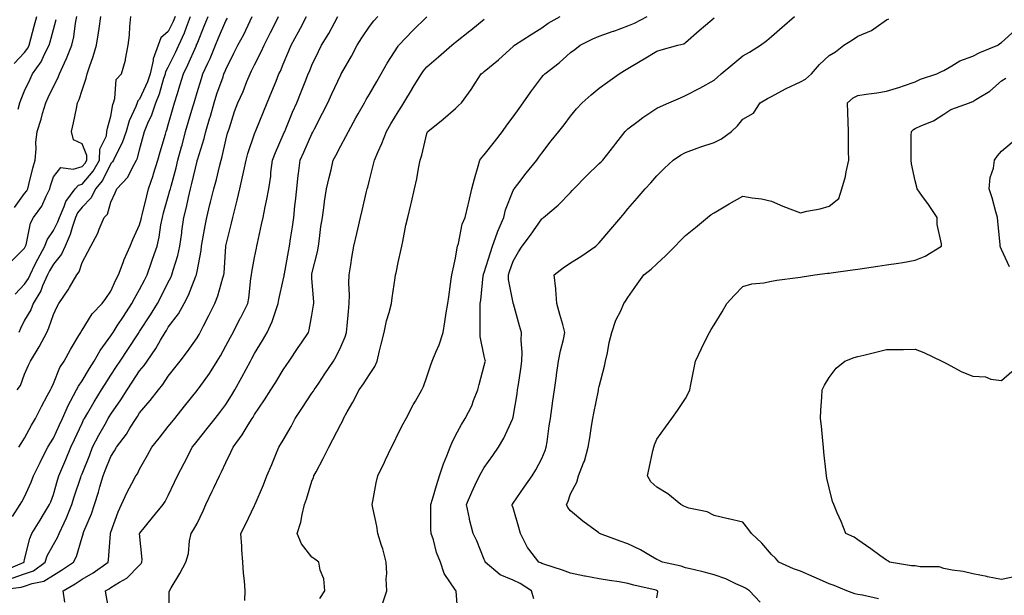
# Model space of a CAD drawing. Units: inches. Extents: x 950003 to 952643, y 7287338 to 7289978.
# Drawn here: x 951656 to 951999, y 7289530 to 7289731 of the extents above; entities that cross this region are included whole.
import ezdxf

# ---------------------------------------------------------------- set-up
doc = ezdxf.new("R2010")
doc.units = ezdxf.units.IN
doc.header["$MEASUREMENT"] = 0
doc.layers.add('Contour_95007287', color=7, linetype='Continuous', true_color=0x898a89)

msp = doc.modelspace()

# ---------------------------------------------------------------- linework, layer by layer
at = {"layer": 'Contour_95007287'}
for points in [[(951648.21, 7289532.08, 3188), (951656.82, 7289533.15, 3188), (951658.05, 7289533.56, 3188), (951660.63, 7289534.5, 3188), (951664.7, 7289535.27, 3188), (951668.05, 7289537.38, 3188), (951670.88, 7289539.09, 3188), (951675.07, 7289541.92, 3188), (951676.1, 7289543.87, 3188), (951678.05, 7289550.61, 3188), (951678.37, 7289551.6, 3188), (951678.42, 7289551.92, 3188), (951678.66, 7289552.53, 3188), (951681.29, 7289558.68, 3188), (951682.39, 7289561.92, 3188), (951683.75, 7289566.22, 3188), (951684.25, 7289568.12, 3188), (951685.36, 7289571.92, 3188), (951686.13, 7289573.84, 3188), (951688.05, 7289578.66, 3188), (951689.34, 7289580.63, 3188), (951690.03, 7289581.92, 3188), (951693.45, 7289586.52, 3188), (951694.68, 7289588.55, 3188), (951696.81, 7289591.92, 3188), (951697.31, 7289592.66, 3188), (951698.05, 7289593.88, 3188), (951701.77, 7289598.2, 3188), (951704.61, 7289601.92, 3188), (951706.17, 7289603.8, 3188), (951708.05, 7289606.71, 3188), (951710.35, 7289609.62, 3188), (951712.19, 7289611.92, 3188), (951714.73, 7289615.24, 3188), (951718.05, 7289620.07, 3188), (951718.74, 7289621.23, 3188), (951719.13, 7289621.92, 3188), (951720.27, 7289624.14, 3188), (951722.14, 7289627.83, 3188), (951724.23, 7289631.92, 3188), (951725.33, 7289634.64, 3188), (951727.04, 7289640.91, 3188), (951727.38, 7289641.92, 3188), (951727.46, 7289642.51, 3188), (951728.02, 7289651.89, 3188), (951728.02, 7289651.92, 3188), (951728.03, 7289651.94, 3188), (951728.05, 7289652.06, 3188), (951730.06, 7289659.91, 3188), (951730.49, 7289661.92, 3188), (951731.29, 7289665.16, 3188), (951732.04, 7289667.93, 3188), (951732.95, 7289671.92, 3188), (951733.9, 7289676.07, 3188), (951734.31, 7289678.18, 3188), (951735.11, 7289681.92, 3188), (951735.76, 7289684.21, 3188), (951738.05, 7289691.05, 3188), (951738.28, 7289691.69, 3188), (951738.37, 7289691.92, 3188), (951738.61, 7289692.48, 3188), (951741.21, 7289698.76, 3188), (951742.52, 7289701.92, 3188), (951744.11, 7289705.86, 3188), (951745.55, 7289709.42, 3188), (951746.56, 7289711.92, 3188), (951747.05, 7289712.92, 3188), (951748.05, 7289715.35, 3188), (951750.02, 7289719.95, 3188), (951750.84, 7289721.92, 3188), (951753.35, 7289726.62, 3188), (951754.02, 7289727.89, 3188), (951756.16, 7289731.92, 3188)], [(951651.03, 7289538.94, 3190), (951657.83, 7289541.92, 3190), (951657.85, 7289542.12, 3190), (951658.05, 7289542.87, 3190), (951659.82, 7289550.15, 3190), (951660.6, 7289551.92, 3190), (951663.41, 7289556.56, 3190), (951664.58, 7289558.45, 3190), (951666.72, 7289561.92, 3190), (951667.11, 7289562.86, 3190), (951668.05, 7289565.4, 3190), (951669.52, 7289570.45, 3190), (951669.99, 7289571.92, 3190), (951671.39, 7289575.26, 3190), (951672.38, 7289577.59, 3190), (951674.13, 7289581.92, 3190), (951675.37, 7289584.6, 3190), (951678.05, 7289590.34, 3190), (951678.57, 7289591.4, 3190), (951678.86, 7289591.92, 3190), (951680.01, 7289593.88, 3190), (951682.25, 7289597.72, 3190), (951684.81, 7289601.92, 3190), (951686.04, 7289603.93, 3190), (951688.05, 7289607.07, 3190), (951689.98, 7289609.99, 3190), (951691.26, 7289611.92, 3190), (951693.96, 7289616.01, 3190), (951697.53, 7289621.4, 3190), (951697.87, 7289621.92, 3190), (951697.94, 7289622.03, 3190), (951698.05, 7289622.18, 3190), (951701.89, 7289628.08, 3190), (951704.29, 7289631.92, 3190), (951705.57, 7289634.4, 3190), (951708.05, 7289639.43, 3190), (951708.9, 7289641.07, 3190), (951709.26, 7289641.92, 3190), (951709.7, 7289643.57, 3190), (951711.32, 7289648.65, 3190), (951712.07, 7289651.92, 3190), (951712.73, 7289656.6, 3190), (951712.8, 7289657.17, 3190), (951713.48, 7289661.92, 3190), (951714.39, 7289665.58, 3190), (951715.03, 7289668.9, 3190), (951715.73, 7289671.92, 3190), (951716.2, 7289673.77, 3190), (951718.05, 7289681.58, 3190), (951718.13, 7289681.84, 3190), (951718.15, 7289681.92, 3190), (951718.19, 7289682.06, 3190), (951720.51, 7289689.46, 3190), (951721.15, 7289691.92, 3190), (951722.41, 7289696.28, 3190), (951722.72, 7289697.25, 3190), (951723.96, 7289701.92, 3190), (951724.97, 7289705, 3190), (951727.1, 7289710.97, 3190), (951727.42, 7289711.92, 3190), (951727.62, 7289712.35, 3190), (951728.05, 7289713.49, 3190), (951730.86, 7289719.11, 3190), (951732.26, 7289721.92, 3190), (951734.29, 7289725.68, 3190), (951736.51, 7289730.38, 3190), (951737.27, 7289731.92, 3190)], [(951653.39, 7289646.58, 3196), (951658.05, 7289651.26, 3196), (951658.26, 7289651.71, 3196), (951658.38, 7289651.92, 3196), (951658.57, 7289652.44, 3196), (951660.03, 7289659.94, 3196), (951661.16, 7289661.92, 3196), (951664.06, 7289665.91, 3196), (951665.53, 7289669.4, 3196), (951666.81, 7289671.92, 3196), (951667.07, 7289672.9, 3196), (951668.05, 7289676.1, 3196), (951670.64, 7289679.33, 3196), (951674.89, 7289678.76, 3196), (951678.05, 7289679.69, 3196), (951679.07, 7289680.9, 3196), (951679.66, 7289681.92, 3196), (951679.7, 7289683.57, 3196), (951678.05, 7289687.53, 3196), (951675.1, 7289688.97, 3196), (951674.36, 7289691.92, 3196), (951675.09, 7289694.88, 3196), (951676.05, 7289699.92, 3196), (951676.5, 7289701.92, 3196), (951677, 7289702.97, 3196), (951678.05, 7289706.28, 3196), (951679.49, 7289710.48, 3196), (951679.75, 7289711.92, 3196), (951680.59, 7289714.46, 3196), (951681.91, 7289718.06, 3196), (951683.06, 7289721.92, 3196), (951683.71, 7289726.26, 3196), (951683.94, 7289727.81, 3196), (951684.55, 7289731.92, 3196)], [(951653.65, 7289536.32, 3189), (951658.05, 7289537.8, 3189), (951661.08, 7289538.89, 3189), (951665.22, 7289541.92, 3189), (951665.93, 7289544.04, 3189), (951668.05, 7289548.09, 3189), (951669.49, 7289550.48, 3189), (951670.03, 7289551.92, 3189), (951671.75, 7289555.62, 3189), (951672.61, 7289557.36, 3189), (951674.51, 7289561.92, 3189), (951675.34, 7289564.63, 3189), (951677.62, 7289571.49, 3189), (951677.76, 7289571.92, 3189), (951677.84, 7289572.13, 3189), (951678.05, 7289572.64, 3189), (951680.68, 7289579.29, 3189), (951681.72, 7289581.92, 3189), (951683.86, 7289586.11, 3189), (951686.05, 7289589.92, 3189), (951687.16, 7289591.92, 3189), (951687.49, 7289592.48, 3189), (951688.05, 7289593.38, 3189), (951691.53, 7289598.44, 3189), (951693.69, 7289601.92, 3189), (951695.43, 7289604.54, 3189), (951698.05, 7289608.5, 3189), (951699.61, 7289610.36, 3189), (951700.67, 7289611.92, 3189), (951703.67, 7289616.3, 3189), (951705.3, 7289619.17, 3189), (951706.93, 7289621.92, 3189), (951707.37, 7289622.6, 3189), (951708.05, 7289623.69, 3189), (951711.62, 7289628.35, 3189), (951713.6, 7289631.92, 3189), (951715.04, 7289634.93, 3189), (951717.65, 7289641.52, 3189), (951717.82, 7289641.92, 3189), (951717.86, 7289642.11, 3189), (951718.05, 7289643.15, 3189), (951719.48, 7289650.49, 3189), (951719.65, 7289651.92, 3189), (951720.01, 7289653.88, 3189), (951720.92, 7289659.05, 3189), (951721.48, 7289661.92, 3189), (951722.56, 7289666.43, 3189), (951722.75, 7289667.22, 3189), (951723.88, 7289671.92, 3189), (951724.78, 7289675.19, 3189), (951725.87, 7289679.74, 3189), (951726.44, 7289681.92, 3189), (951726.79, 7289683.18, 3189), (951728.05, 7289688.86, 3189), (951728.67, 7289691.3, 3189), (951728.86, 7289691.92, 3189), (951729.3, 7289693.17, 3189), (951731.14, 7289698.83, 3189), (951732.3, 7289701.92, 3189), (951734.1, 7289705.87, 3189), (951735.4, 7289709.27, 3189), (951736.5, 7289711.92, 3189), (951737.01, 7289712.96, 3189), (951738.05, 7289715.05, 3189), (951740.39, 7289719.58, 3189), (951741.44, 7289721.92, 3189), (951743.63, 7289726.34, 3189), (951744.75, 7289728.62, 3189), (951746.38, 7289731.92, 3189)], [(951653.87, 7289557.74, 3191), (951656.52, 7289561.92, 3191), (951657.05, 7289562.92, 3191), (951658.05, 7289564.69, 3191), (951660.28, 7289569.69, 3191), (951661.15, 7289571.92, 3191), (951663.4, 7289576.57, 3191), (951664.18, 7289578.05, 3191), (951666.17, 7289581.92, 3191), (951666.83, 7289583.14, 3191), (951668.05, 7289585.1, 3191), (951670.21, 7289589.76, 3191), (951671.2, 7289591.92, 3191), (951673.32, 7289596.65, 3191), (951674.04, 7289597.91, 3191), (951676.15, 7289601.92, 3191), (951676.77, 7289603.2, 3191), (951678.05, 7289605.05, 3191), (951680.64, 7289609.33, 3191), (951682.28, 7289611.92, 3191), (951684.31, 7289615.66, 3191), (951688.05, 7289620.77, 3191), (951688.51, 7289621.46, 3191), (951688.81, 7289621.92, 3191), (951690.28, 7289624.15, 3191), (951692.48, 7289627.49, 3191), (951695.4, 7289631.92, 3191), (951696.25, 7289633.72, 3191), (951698.05, 7289636.8, 3191), (951699.81, 7289640.16, 3191), (951700.68, 7289641.92, 3191), (951702.1, 7289645.97, 3191), (951702.6, 7289647.37, 3191), (951704.18, 7289651.92, 3191), (951704.92, 7289655.05, 3191), (951705.5, 7289659.37, 3191), (951706.01, 7289661.92, 3191), (951706.42, 7289663.55, 3191), (951708.05, 7289669.27, 3191), (951708.63, 7289671.34, 3191), (951708.76, 7289671.92, 3191), (951709.01, 7289672.88, 3191), (951710.74, 7289679.23, 3191), (951711.41, 7289681.92, 3191), (951712.65, 7289686.52, 3191), (951712.82, 7289687.15, 3191), (951714.09, 7289691.92, 3191), (951714.97, 7289695, 3191), (951716.58, 7289700.45, 3191), (951717.01, 7289701.92, 3191), (951717.25, 7289702.72, 3191), (951718.05, 7289705.46, 3191), (951719.59, 7289710.38, 3191), (951720.12, 7289711.92, 3191), (951721.81, 7289715.68, 3191), (951722.61, 7289717.36, 3191), (951724.47, 7289721.92, 3191), (951725.51, 7289724.46, 3191), (951728.05, 7289730.41, 3191), (951728.6, 7289731.37, 3191)], [(951654.44, 7289715.53, 3199), (951658.05, 7289719.42, 3199), (951659.11, 7289720.86, 3199), (951659.67, 7289721.92, 3199), (951660.25, 7289724.12, 3199), (951661.38, 7289728.59, 3199), (951662.26, 7289731.92, 3199)], [(951654.54, 7289665.43, 3197), (951658.05, 7289670.28, 3197), (951658.76, 7289671.21, 3197), (951659.13, 7289671.92, 3197), (951659.51, 7289673.38, 3197), (951660.88, 7289679.09, 3197), (951661.68, 7289681.92, 3197), (951662.02, 7289685.89, 3197), (951661.92, 7289688.05, 3197), (951662.36, 7289691.92, 3197), (951663.82, 7289696.15, 3197), (951664.28, 7289698.15, 3197), (951665.38, 7289701.92, 3197), (951666.23, 7289703.74, 3197), (951668.05, 7289707.61, 3197), (951669.55, 7289710.42, 3197), (951670.13, 7289711.92, 3197), (951671.88, 7289715.75, 3197), (951672.66, 7289717.31, 3197), (951674.45, 7289721.92, 3197), (951675.12, 7289724.85, 3197), (951675.74, 7289729.61, 3197), (951676.18, 7289731.92, 3197)], [(951654.7, 7289635.27, 3195), (951658.05, 7289638.68, 3195), (951659.33, 7289640.64, 3195), (951659.91, 7289641.92, 3195), (951661.75, 7289645.62, 3195), (951662.59, 7289647.38, 3195), (951665.09, 7289651.92, 3195), (951665.86, 7289654.11, 3195), (951668.05, 7289657.36, 3195), (951669.59, 7289660.38, 3195), (951670.12, 7289661.92, 3195), (951671.85, 7289665.72, 3195), (951672.43, 7289667.54, 3195), (951675.68, 7289671.92, 3195), (951676.81, 7289673.16, 3195), (951678.05, 7289673.53, 3195), (951681.9, 7289678.07, 3195), (951684.11, 7289681.92, 3195), (951684.21, 7289685.76, 3195), (951686.52, 7289690.39, 3195), (951686.62, 7289691.92, 3195), (951686.89, 7289693.08, 3195), (951688.05, 7289697.17, 3195), (951688.7, 7289701.27, 3195), (951688.94, 7289701.92, 3195), (951689.45, 7289703.32, 3195), (951689.96, 7289710.01, 3195), (951691.77, 7289711.92, 3195), (951693.2, 7289716.77, 3195), (951693.2, 7289717.07, 3195), (951694.09, 7289721.92, 3195), (951694.52, 7289725.45, 3195), (951694.61, 7289728.48, 3195), (951694.97, 7289731.92, 3195)], [(951655.47, 7289601.92, 3193), (951656.56, 7289603.41, 3193), (951658.05, 7289607.41, 3193), (951659.42, 7289610.55, 3193), (951660.05, 7289611.92, 3193), (951663.05, 7289616.92, 3193), (951663.06, 7289616.93, 3193), (951665.72, 7289621.92, 3193), (951666.51, 7289623.46, 3193), (951668.05, 7289628.19, 3193), (951669.24, 7289630.73, 3193), (951669.95, 7289631.92, 3193), (951673.22, 7289636.75, 3193), (951673.64, 7289637.51, 3193), (951676.23, 7289641.92, 3193), (951677.02, 7289642.95, 3193), (951678.05, 7289646.29, 3193), (951680.04, 7289649.93, 3193), (951681.05, 7289651.92, 3193), (951683.47, 7289656.5, 3193), (951683.99, 7289657.86, 3193), (951685.77, 7289661.92, 3193), (951686.9, 7289663.07, 3193), (951688.05, 7289667.22, 3193), (951689.5, 7289670.47, 3193), (951690.12, 7289671.92, 3193), (951694.01, 7289675.96, 3193), (951695.67, 7289679.54, 3193), (951697.02, 7289681.92, 3193), (951697.35, 7289682.62, 3193), (951698.05, 7289685.52, 3193), (951699.38, 7289690.59, 3193), (951699.75, 7289691.92, 3193), (951700.96, 7289694.83, 3193), (951702.29, 7289697.68, 3193), (951703.76, 7289701.92, 3193), (951705, 7289704.97, 3193), (951706.53, 7289710.4, 3193), (951707.04, 7289711.92, 3193), (951707.22, 7289712.75, 3193), (951708.05, 7289714.31, 3193), (951710.6, 7289719.37, 3193), (951711.76, 7289721.92, 3193), (951713.68, 7289726.29, 3193), (951714.37, 7289728.24, 3193), (951715.79, 7289731.92, 3193)], [(951655.78, 7289699.65, 3198), (951656.39, 7289701.92, 3198), (951656.82, 7289703.15, 3198), (951658.05, 7289706.07, 3198), (951659.92, 7289710.05, 3198), (951660.78, 7289711.92, 3198), (951663.78, 7289716.19, 3198), (951664.98, 7289718.85, 3198), (951666.59, 7289721.92, 3198), (951666.89, 7289723.08, 3198), (951668.05, 7289727.44, 3198), (951669.06, 7289730.91, 3198)], [(951656.01, 7289581.92, 3192), (951656.81, 7289583.16, 3192), (951658.05, 7289585.06, 3192), (951660.42, 7289589.55, 3192), (951661.86, 7289591.92, 3192), (951663.9, 7289596.07, 3192), (951665.94, 7289599.81, 3192), (951667.05, 7289601.92, 3192), (951667.36, 7289602.61, 3192), (951668.05, 7289604.07, 3192), (951670.34, 7289609.63, 3192), (951671.83, 7289611.92, 3192), (951674.06, 7289615.91, 3192), (951676.93, 7289620.8, 3192), (951677.58, 7289621.92, 3192), (951677.74, 7289622.23, 3192), (951678.05, 7289622.74, 3192), (951681.59, 7289628.38, 3192), (951685, 7289631.92, 3192), (951686.25, 7289633.72, 3192), (951688.05, 7289636.22, 3192), (951689.77, 7289640.2, 3192), (951690.72, 7289641.92, 3192), (951692.37, 7289646.24, 3192), (951692.72, 7289647.25, 3192), (951694.73, 7289651.92, 3192), (951695.66, 7289654.31, 3192), (951698.05, 7289659.32, 3192), (951698.64, 7289661.33, 3192), (951698.75, 7289661.92, 3192), (951699, 7289662.87, 3192), (951700.54, 7289669.43, 3192), (951701.21, 7289671.92, 3192), (951702.74, 7289676.61, 3192), (951702.89, 7289677.08, 3192), (951704.41, 7289681.92, 3192), (951705.19, 7289684.78, 3192), (951707.03, 7289690.9, 3192), (951707.33, 7289691.92, 3192), (951707.53, 7289692.44, 3192), (951708.05, 7289694.21, 3192), (951709.74, 7289700.23, 3192), (951710.24, 7289701.92, 3192), (951711.22, 7289705.09, 3192), (951712.12, 7289707.85, 3192), (951713.35, 7289711.92, 3192), (951714.89, 7289715.08, 3192), (951717.72, 7289721.59, 3192), (951717.87, 7289721.92, 3192), (951717.92, 7289722.05, 3192), (951718.05, 7289722.4, 3192), (951720.8, 7289729.17, 3192), (951721.97, 7289731.92, 3192)], [(951710.4, 7289731.92, 3194), (951709.75, 7289730.22, 3194), (951708.05, 7289726.66, 3194), (951705.48, 7289724.49, 3194), (951704.49, 7289721.92, 3194), (951702.78, 7289717.19, 3194), (951702.78, 7289716.65, 3194), (951701.79, 7289711.92, 3194), (951700.83, 7289709.14, 3194), (951698.05, 7289703.13, 3194), (951697.45, 7289702.52, 3194), (951697.24, 7289701.92, 3194), (951696.75, 7289700.62, 3194), (951694.37, 7289695.6, 3194), (951693.37, 7289691.92, 3194), (951692.02, 7289687.95, 3194), (951689.74, 7289683.61, 3194), (951688.98, 7289681.92, 3194), (951688.65, 7289681.32, 3194), (951688.05, 7289680.72, 3194), (951685.11, 7289674.86, 3194), (951682.71, 7289671.92, 3194), (951681.22, 7289668.75, 3194), (951678.05, 7289665.51, 3194), (951676.45, 7289663.52, 3194), (951675.73, 7289661.92, 3194), (951674.53, 7289658.4, 3194), (951673.94, 7289656.03, 3194), (951672.13, 7289651.92, 3194), (951670.86, 7289649.11, 3194), (951668.05, 7289645.71, 3194), (951666.67, 7289643.3, 3194), (951665.98, 7289641.92, 3194), (951664.31, 7289638.18, 3194), (951663.64, 7289636.33, 3194), (951661.01, 7289631.92, 3194), (951660.17, 7289629.8, 3194), (951658.05, 7289626.13, 3194), (951656.66, 7289623.31, 3194), (951656.06, 7289621.92, 3194)], [(951671.99, 7289527.98, 3187), (951671.5, 7289531.92, 3187), (951675.64, 7289534.33, 3187), (951678.05, 7289535.92, 3187), (951681.84, 7289538.13, 3187), (951687.07, 7289541.92, 3187), (951687.25, 7289542.72, 3187), (951687.89, 7289551.76, 3187), (951687.91, 7289551.92, 3187), (951687.95, 7289552.02, 3187), (951688.05, 7289552.34, 3187), (951690.58, 7289559.39, 3187), (951691.74, 7289561.92, 3187), (951693.7, 7289566.27, 3187), (951695.38, 7289569.25, 3187), (951696.78, 7289571.92, 3187), (951697.27, 7289572.7, 3187), (951698.05, 7289574.26, 3187), (951700.84, 7289579.13, 3187), (951702.36, 7289581.92, 3187), (951704.88, 7289585.09, 3187), (951708.05, 7289589.08, 3187), (951709.31, 7289590.66, 3187), (951710.32, 7289591.92, 3187), (951713.74, 7289596.23, 3187), (951718.05, 7289601.65, 3187), (951718.17, 7289601.8, 3187), (951718.26, 7289601.92, 3187), (951718.77, 7289602.64, 3187), (951722.37, 7289607.6, 3187), (951725.05, 7289611.92, 3187), (951726.17, 7289613.8, 3187), (951728.05, 7289617.21, 3187), (951729.7, 7289620.27, 3187), (951730.59, 7289621.92, 3187), (951733.12, 7289626.85, 3187), (951733.26, 7289627.13, 3187), (951735.73, 7289631.92, 3187), (951736.12, 7289633.85, 3187), (951736.81, 7289640.68, 3187), (951737.02, 7289641.92, 3187), (951737.13, 7289642.84, 3187), (951738.05, 7289648.01, 3187), (951738.71, 7289651.26, 3187), (951738.86, 7289651.92, 3187), (951739.09, 7289652.96, 3187), (951740.5, 7289659.47, 3187), (951741.02, 7289661.92, 3187), (951741.78, 7289665.65, 3187), (951742.25, 7289667.72, 3187), (951743.05, 7289671.92, 3187), (951743.69, 7289676.28, 3187), (951743.77, 7289677.64, 3187), (951744.32, 7289681.92, 3187), (951745.35, 7289684.62, 3187), (951748.05, 7289690.72, 3187), (951748.42, 7289691.55, 3187), (951748.58, 7289691.92, 3187), (951748.96, 7289692.83, 3187), (951751.32, 7289698.65, 3187), (951752.75, 7289701.92, 3187), (951754.27, 7289705.7, 3187), (951755.93, 7289709.8, 3187), (951756.79, 7289711.92, 3187), (951757.16, 7289712.81, 3187), (951758.05, 7289715, 3187), (951760.28, 7289719.69, 3187), (951761.42, 7289721.92, 3187), (951763.91, 7289726.06, 3187), (951765.88, 7289729.75, 3187), (951767.08, 7289731.92, 3187)], [(951688, 7289521.97, 3186), (951686.47, 7289530.34, 3186), (951686.22, 7289531.92, 3186), (951687.41, 7289532.56, 3186), (951688.05, 7289533.01, 3186), (951691.02, 7289534.89, 3186), (951693.66, 7289536.31, 3186), (951698.05, 7289540.88, 3186), (951698.58, 7289541.39, 3186), (951698.84, 7289541.92, 3186), (951698.92, 7289542.79, 3186), (951698.06, 7289551.91, 3186), (951698.13, 7289552, 3186), (951702.57, 7289557.4, 3186), (951706.22, 7289561.92, 3186), (951706.97, 7289563, 3186), (951708.05, 7289565.09, 3186), (951710.24, 7289569.73, 3186), (951711.26, 7289571.92, 3186), (951713.61, 7289576.36, 3186), (951714.7, 7289578.57, 3186), (951716.4, 7289581.92, 3186), (951717.13, 7289582.84, 3186), (951718.05, 7289584, 3186), (951721.57, 7289588.4, 3186), (951724.35, 7289591.92, 3186), (951725.97, 7289594, 3186), (951728.05, 7289596.76, 3186), (951730.08, 7289599.89, 3186), (951731.25, 7289601.92, 3186), (951733.64, 7289606.33, 3186), (951736.64, 7289611.92, 3186), (951737.14, 7289612.83, 3186), (951738.05, 7289614.53, 3186), (951740.87, 7289619.1, 3186), (951742.52, 7289621.92, 3186), (951744.26, 7289625.71, 3186), (951745.31, 7289629.18, 3186), (951746.32, 7289631.92, 3186), (951746.56, 7289633.41, 3186), (951748.05, 7289640.15, 3186), (951748.37, 7289641.6, 3186), (951748.39, 7289641.92, 3186), (951748.48, 7289642.35, 3186), (951749.91, 7289650.06, 3186), (951750.27, 7289651.92, 3186), (951750.63, 7289654.5, 3186), (951751.31, 7289658.66, 3186), (951751.73, 7289661.92, 3186), (951752.14, 7289666.01, 3186), (951752.35, 7289667.62, 3186), (951752.76, 7289671.92, 3186), (951753.28, 7289676.69, 3186), (951753.39, 7289677.26, 3186), (951753.98, 7289681.92, 3186), (951755.23, 7289684.74, 3186), (951758.05, 7289691.07, 3186), (951758.35, 7289691.62, 3186), (951758.51, 7289691.92, 3186), (951758.99, 7289692.86, 3186), (951761.76, 7289698.21, 3186), (951763.58, 7289701.92, 3186), (951764.98, 7289704.99, 3186), (951768.05, 7289711.62, 3186), (951768.22, 7289711.92, 3186), (951768.44, 7289712.31, 3186), (951771.86, 7289718.11, 3186), (951773.83, 7289721.92, 3186), (951775.43, 7289724.54, 3186), (951778.05, 7289728.45, 3186), (951779.59, 7289730.38, 3186), (951780.95, 7289731.92, 3186)], [(951708.2, 7289522.07, 3185), (951708.36, 7289531.61, 3185), (951708.46, 7289531.92, 3185), (951709.03, 7289532.9, 3185), (951712.02, 7289537.95, 3185), (951714.12, 7289541.92, 3185), (951715.08, 7289544.89, 3185), (951715.47, 7289549.34, 3185), (951716.06, 7289551.92, 3185), (951716.87, 7289553.1, 3185), (951718.05, 7289555.37, 3185), (951720.22, 7289559.75, 3185), (951721.13, 7289561.92, 3185), (951723.34, 7289566.63, 3185), (951723.87, 7289567.74, 3185), (951725.83, 7289571.92, 3185), (951726.57, 7289573.4, 3185), (951728.05, 7289576.64, 3185), (951729.83, 7289580.14, 3185), (951730.58, 7289581.92, 3185), (951733.77, 7289586.2, 3185), (951735.9, 7289589.77, 3185), (951737.25, 7289591.92, 3185), (951737.56, 7289592.41, 3185), (951738.05, 7289593.28, 3185), (951741.55, 7289598.42, 3185), (951743.78, 7289601.92, 3185), (951745.45, 7289604.52, 3185), (951748.05, 7289608.85, 3185), (951749.28, 7289610.69, 3185), (951750.11, 7289611.92, 3185), (951753.31, 7289616.66, 3185), (951754.38, 7289618.25, 3185), (951756.85, 7289621.92, 3185), (951757.13, 7289622.84, 3185), (951758.05, 7289627.95, 3185), (951758.62, 7289631.35, 3185), (951758.68, 7289631.92, 3185), (951758.65, 7289632.52, 3185), (951758.05, 7289640.67, 3185), (951757.97, 7289641.84, 3185), (951757.98, 7289641.92, 3185), (951757.99, 7289641.98, 3185), (951758.05, 7289642.27, 3185), (951759.97, 7289650, 3185), (951760.29, 7289651.92, 3185), (951760.69, 7289654.56, 3185), (951761.2, 7289658.77, 3185), (951761.71, 7289661.92, 3185), (951762.31, 7289666.18, 3185), (951762.43, 7289667.54, 3185), (951763.13, 7289671.92, 3185), (951764.09, 7289675.88, 3185), (951764.7, 7289678.57, 3185), (951765.49, 7289681.92, 3185), (951766.39, 7289683.58, 3185), (951768.05, 7289686.88, 3185), (951769.87, 7289690.1, 3185), (951770.75, 7289691.92, 3185), (951773.34, 7289696.63, 3185), (951774.12, 7289697.99, 3185), (951776.35, 7289701.92, 3185), (951776.96, 7289703.01, 3185), (951778.05, 7289704.89, 3185), (951780.63, 7289709.34, 3185), (951782.17, 7289711.92, 3185), (951784.29, 7289715.68, 3185), (951788.05, 7289721.6, 3185), (951788.18, 7289721.79, 3185), (951788.28, 7289721.92, 3185), (951793.06, 7289726.91, 3185), (951798.05, 7289731.87, 3185)], [(951734.71, 7289528.58, 3184), (951734.82, 7289531.92, 3184), (951734.6, 7289535.37, 3184), (951734.18, 7289538.05, 3184), (951733.99, 7289541.92, 3184), (951733.7, 7289546.27, 3184), (951733.64, 7289547.51, 3184), (951733.35, 7289551.92, 3184), (951734.91, 7289555.06, 3184), (951738.05, 7289561.66, 3184), (951738.14, 7289561.83, 3184), (951738.17, 7289561.92, 3184), (951738.26, 7289562.13, 3184), (951741.19, 7289568.78, 3184), (951742.35, 7289571.92, 3184), (951744.04, 7289575.93, 3184), (951745.46, 7289579.33, 3184), (951746.55, 7289581.92, 3184), (951747.15, 7289582.82, 3184), (951748.05, 7289584.43, 3184), (951750.8, 7289589.17, 3184), (951752.22, 7289591.92, 3184), (951754.58, 7289595.39, 3184), (951758.05, 7289600.72, 3184), (951758.54, 7289601.43, 3184), (951758.82, 7289601.92, 3184), (951760.41, 7289604.28, 3184), (951762.53, 7289607.44, 3184), (951765.56, 7289611.92, 3184), (951766.49, 7289613.48, 3184), (951768.05, 7289616.86, 3184), (951769.61, 7289620.36, 3184), (951770.09, 7289621.92, 3184), (951770.3, 7289624.17, 3184), (951770.76, 7289629.21, 3184), (951771.02, 7289631.92, 3184), (951771.1, 7289634.97, 3184), (951770.94, 7289639.03, 3184), (951771.03, 7289641.92, 3184), (951771.59, 7289645.46, 3184), (951771.92, 7289648.05, 3184), (951772.6, 7289651.92, 3184), (951773.66, 7289656.31, 3184), (951774, 7289657.87, 3184), (951774.94, 7289661.92, 3184), (951775.55, 7289664.42, 3184), (951777.08, 7289670.95, 3184), (951777.32, 7289671.92, 3184), (951777.46, 7289672.51, 3184), (951778.05, 7289674.92, 3184), (951779.44, 7289680.53, 3184), (951779.77, 7289681.92, 3184), (951781.07, 7289684.94, 3184), (951782.32, 7289687.65, 3184), (951783.96, 7289691.92, 3184), (951785.46, 7289694.51, 3184), (951788.05, 7289698.77, 3184), (951789.28, 7289700.69, 3184), (951790, 7289701.92, 3184), (951793.01, 7289706.88, 3184), (951793.04, 7289706.93, 3184), (951796.14, 7289711.92, 3184), (951796.92, 7289713.05, 3184), (951798.05, 7289714.38, 3184), (951802.07, 7289717.9, 3184), (951806.78, 7289721.92, 3184), (951807.47, 7289722.5, 3184), (951808.05, 7289722.97, 3184), (951813.02, 7289726.95, 3184), (951813.33, 7289727.2, 3184), (951818.05, 7289731.05, 3184)], [(951760.76, 7289529.21, 3183), (951762.53, 7289531.92, 3183), (951762.18, 7289536.05, 3183), (951760.87, 7289539.1, 3183), (951760.41, 7289541.92, 3183), (951759.02, 7289542.89, 3183), (951758.05, 7289543.61, 3183), (951754.38, 7289548.25, 3183), (951752.9, 7289551.92, 3183), (951754.14, 7289555.83, 3183), (951754.62, 7289558.49, 3183), (951755.51, 7289561.92, 3183), (951756.1, 7289563.87, 3183), (951758.05, 7289570.06, 3183), (951758.6, 7289571.37, 3183), (951758.73, 7289571.92, 3183), (951759.47, 7289573.34, 3183), (951761.95, 7289578.02, 3183), (951763.89, 7289581.92, 3183), (951765.31, 7289584.66, 3183), (951768.05, 7289589.95, 3183), (951768.76, 7289591.21, 3183), (951769.08, 7289591.92, 3183), (951770.35, 7289594.22, 3183), (951772.32, 7289597.65, 3183), (951774.53, 7289601.92, 3183), (951775.96, 7289604.01, 3183), (951778.05, 7289607.25, 3183), (951779.92, 7289610.05, 3183), (951780.7, 7289611.92, 3183), (951781.59, 7289615.46, 3183), (951782.13, 7289617.84, 3183), (951783.22, 7289621.92, 3183), (951784.03, 7289625.94, 3183), (951784.95, 7289628.82, 3183), (951785.72, 7289631.92, 3183), (951785.99, 7289633.98, 3183), (951787.01, 7289640.88, 3183), (951787.14, 7289641.92, 3183), (951787.32, 7289642.65, 3183), (951788.05, 7289646.26, 3183), (951789.09, 7289650.88, 3183), (951789.33, 7289651.92, 3183), (951789.68, 7289653.55, 3183), (951790.76, 7289659.21, 3183), (951791.37, 7289661.92, 3183), (951792.42, 7289666.29, 3183), (951792.69, 7289667.28, 3183), (951793.7, 7289671.92, 3183), (951794.53, 7289675.44, 3183), (951795.15, 7289679.02, 3183), (951795.76, 7289681.92, 3183), (951796.35, 7289683.62, 3183), (951798.05, 7289691.18, 3183), (951798.25, 7289691.72, 3183), (951798.39, 7289691.92, 3183), (951803.76, 7289696.21, 3183), (951808.05, 7289699.89, 3183), (951809.08, 7289700.89, 3183), (951810.06, 7289701.92, 3183), (951813.44, 7289706.53, 3183), (951814.88, 7289708.75, 3183), (951817, 7289711.92, 3183), (951817.59, 7289712.38, 3183), (951818.05, 7289712.75, 3183), (951822.94, 7289716.81, 3183), (951823.06, 7289716.91, 3183), (951828.05, 7289721.52, 3183), (951828.26, 7289721.71, 3183), (951828.57, 7289721.92, 3183), (951834.33, 7289725.64, 3183), (951838.05, 7289727.94, 3183), (951840.33, 7289729.64, 3183), (951844.48, 7289731.92, 3183)], [(951782.64, 7289527.33, 3182), (951784.11, 7289531.92, 3182), (951783.9, 7289536.07, 3182), (951784.11, 7289537.98, 3182), (951783.84, 7289541.92, 3182), (951782.69, 7289546.56, 3182), (951782.28, 7289547.69, 3182), (951781.02, 7289551.92, 3182), (951780.58, 7289554.45, 3182), (951779.19, 7289560.78, 3182), (951778.98, 7289561.92, 3182), (951779.21, 7289563.08, 3182), (951780.42, 7289569.55, 3182), (951780.94, 7289571.92, 3182), (951783.26, 7289576.71, 3182), (951783.63, 7289577.5, 3182), (951785.76, 7289581.92, 3182), (951786.52, 7289583.45, 3182), (951788.05, 7289586.7, 3182), (951789.85, 7289590.12, 3182), (951790.81, 7289591.92, 3182), (951793.34, 7289596.63, 3182), (951794.09, 7289597.96, 3182), (951796.27, 7289601.92, 3182), (951796.85, 7289603.12, 3182), (951798.05, 7289606.46, 3182), (951799.4, 7289610.57, 3182), (951799.92, 7289611.92, 3182), (951801.17, 7289615.05, 3182), (951802.38, 7289617.59, 3182), (951803.73, 7289621.92, 3182), (951804.36, 7289625.61, 3182), (951804.8, 7289628.67, 3182), (951805.33, 7289631.92, 3182), (951805.67, 7289634.3, 3182), (951806.54, 7289640.41, 3182), (951806.75, 7289641.92, 3182), (951807, 7289642.97, 3182), (951808.05, 7289647.71, 3182), (951808.55, 7289651.42, 3182), (951808.7, 7289651.92, 3182), (951809.01, 7289652.88, 3182), (951810.35, 7289659.62, 3182), (951811.37, 7289661.92, 3182), (951812.42, 7289666.29, 3182), (951812.66, 7289667.31, 3182), (951813.76, 7289671.92, 3182), (951814.59, 7289675.38, 3182), (951815.88, 7289679.75, 3182), (951816.45, 7289681.92, 3182), (951817.14, 7289682.83, 3182), (951818.05, 7289683.71, 3182), (951821.65, 7289688.32, 3182), (951824.37, 7289691.92, 3182), (951825.86, 7289694.11, 3182), (951828.05, 7289697, 3182), (951830.13, 7289699.84, 3182), (951831.61, 7289701.92, 3182), (951834.22, 7289705.75, 3182), (951838.05, 7289710.79, 3182), (951838.58, 7289711.39, 3182), (951839.08, 7289711.92, 3182), (951844.13, 7289715.84, 3182), (951848.05, 7289719.34, 3182), (951849.53, 7289720.44, 3182), (951851.37, 7289721.92, 3182), (951855.78, 7289724.19, 3182), (951858.05, 7289725.05, 3182), (951862.9, 7289726.77, 3182), (951863.12, 7289726.85, 3182), (951868.05, 7289728.66, 3182), (951870.34, 7289729.63, 3182), (951874.73, 7289731.92, 3182)], [(951808.92, 7289522.79, 3181), (951808.2, 7289531.77, 3181), (951808.18, 7289531.92, 3181), (951808.11, 7289531.98, 3181), (951808.05, 7289532.1, 3181), (951804.09, 7289537.96, 3181), (951802.84, 7289541.92, 3181), (951801.43, 7289545.3, 3181), (951800.31, 7289549.66, 3181), (951799.55, 7289551.92, 3181), (951799.47, 7289553.34, 3181), (951799.47, 7289560.5, 3181), (951799.39, 7289561.92, 3181), (951799.97, 7289563.84, 3181), (951801.35, 7289568.62, 3181), (951802.42, 7289571.92, 3181), (951803.85, 7289576.12, 3181), (951805.04, 7289578.91, 3181), (951806.2, 7289581.92, 3181), (951806.69, 7289583.28, 3181), (951808.05, 7289586.02, 3181), (951810.12, 7289589.85, 3181), (951811.44, 7289591.92, 3181), (951813.66, 7289596.31, 3181), (951814.27, 7289598.14, 3181), (951815.8, 7289601.92, 3181), (951816.26, 7289603.71, 3181), (951818.05, 7289610.35, 3181), (951818.35, 7289611.62, 3181), (951818.41, 7289611.92, 3181), (951818.36, 7289612.23, 3181), (951818.05, 7289613.65, 3181), (951816.64, 7289620.51, 3181), (951816.6, 7289621.92, 3181), (951816.65, 7289623.32, 3181), (951816.61, 7289630.48, 3181), (951816.66, 7289631.92, 3181), (951816.78, 7289633.19, 3181), (951817.7, 7289641.57, 3181), (951817.74, 7289641.92, 3181), (951817.8, 7289642.17, 3181), (951818.05, 7289642.78, 3181), (951820.22, 7289649.75, 3181), (951820.92, 7289651.92, 3181), (951822.56, 7289656.43, 3181), (951822.8, 7289657.17, 3181), (951824.8, 7289661.92, 3181), (951825.42, 7289664.55, 3181), (951828.05, 7289671.3, 3181), (951828.27, 7289671.7, 3181), (951828.45, 7289671.92, 3181), (951829.7, 7289673.57, 3181), (951832.56, 7289677.41, 3181), (951836.32, 7289681.92, 3181), (951837.08, 7289682.89, 3181), (951838.05, 7289684.35, 3181), (951841.36, 7289688.61, 3181), (951843.94, 7289691.92, 3181), (951845.81, 7289694.16, 3181), (951848.05, 7289697.2, 3181), (951850.17, 7289699.8, 3181), (951852.08, 7289701.92, 3181), (951855.29, 7289704.68, 3181), (951858.05, 7289706.93, 3181), (951860.93, 7289709.04, 3181), (951865.04, 7289711.92, 3181), (951866.85, 7289713.12, 3181), (951868.05, 7289713.86, 3181), (951872.89, 7289716.76, 3181), (951873.09, 7289716.88, 3181), (951878.05, 7289719.83, 3181), (951879.6, 7289720.37, 3181), (951885.46, 7289721.92, 3181), (951887.53, 7289722.44, 3181), (951888.05, 7289722.85, 3181), (951892.89, 7289727.08, 3181), (951895.01, 7289728.88, 3181), (951898.05, 7289731.48, 3181)], [(951835.25, 7289529.12, 3180), (951834.47, 7289531.92, 3180), (951830.56, 7289534.43, 3180), (951828.05, 7289535.56, 3180), (951823.58, 7289537.45, 3180), (951818.36, 7289541.92, 3180), (951818.29, 7289542.16, 3180), (951818.05, 7289542.76, 3180), (951815.4, 7289549.27, 3180), (951814.18, 7289551.92, 3180), (951812.89, 7289556.76, 3180), (951812.84, 7289557.13, 3180), (951811.82, 7289561.92, 3180), (951813.65, 7289566.32, 3180), (951814.91, 7289568.78, 3180), (951816.41, 7289571.92, 3180), (951816.97, 7289573, 3180), (951818.05, 7289574.85, 3180), (951820.96, 7289579.01, 3180), (951822.99, 7289581.92, 3180), (951824.89, 7289585.08, 3180), (951827.87, 7289591.74, 3180), (951827.96, 7289591.92, 3180), (951827.98, 7289591.99, 3180), (951828.05, 7289592.35, 3180), (951829.43, 7289600.54, 3180), (951829.64, 7289601.92, 3180), (951829.92, 7289603.8, 3180), (951830.74, 7289609.23, 3180), (951831.14, 7289611.92, 3180), (951831.2, 7289615.07, 3180), (951830.92, 7289619.05, 3180), (951830.99, 7289621.92, 3180), (951830.34, 7289624.21, 3180), (951828.16, 7289631.81, 3180), (951828.13, 7289631.92, 3180), (951828.11, 7289631.98, 3180), (951828.05, 7289632.19, 3180), (951826.52, 7289640.39, 3180), (951826.46, 7289641.92, 3180), (951826.85, 7289643.12, 3180), (951828.05, 7289646.71, 3180), (951829.99, 7289649.98, 3180), (951831.25, 7289651.92, 3180), (951834.15, 7289655.82, 3180), (951838.05, 7289661.41, 3180), (951838.34, 7289661.63, 3180), (951838.66, 7289661.92, 3180), (951843.74, 7289666.23, 3180), (951848.05, 7289670.67, 3180), (951848.67, 7289671.3, 3180), (951849.16, 7289671.92, 3180), (951853.58, 7289676.39, 3180), (951858.05, 7289680.71, 3180), (951858.69, 7289681.28, 3180), (951859.34, 7289681.92, 3180), (951863.15, 7289686.82, 3180), (951863.84, 7289687.71, 3180), (951867.11, 7289691.92, 3180), (951867.57, 7289692.4, 3180), (951868.05, 7289692.81, 3180), (951871.59, 7289695.46, 3180), (951873.25, 7289696.72, 3180), (951878.05, 7289700.04, 3180), (951879.35, 7289700.62, 3180), (951882.33, 7289701.92, 3180), (951886.31, 7289703.66, 3180), (951888.05, 7289704.4, 3180), (951893.03, 7289706.94, 3180), (951893.11, 7289706.98, 3180), (951898.05, 7289709.71, 3180), (951899.18, 7289710.79, 3180), (951900.48, 7289711.92, 3180), (951904.59, 7289715.38, 3180), (951908.05, 7289718.28, 3180), (951910.41, 7289719.56, 3180), (951914.15, 7289721.92, 3180), (951916.41, 7289723.56, 3180), (951918.05, 7289725, 3180), (951921.72, 7289728.25, 3180), (951926.06, 7289731.92, 3180)], [(951878.05, 7289529.42, 3179), (951878.42, 7289531.55, 3179), (951878.35, 7289531.92, 3179), (951878.14, 7289532.01, 3179), (951878.05, 7289532.04, 3179), (951877.88, 7289532.09, 3179), (951870.04, 7289533.91, 3179), (951868.05, 7289534.5, 3179), (951864.96, 7289535.01, 3179), (951861.6, 7289535.47, 3179), (951858.05, 7289536.09, 3179), (951853.13, 7289537, 3179), (951852.92, 7289537.05, 3179), (951848.05, 7289538.03, 3179), (951845.23, 7289539.1, 3179), (951838.73, 7289541.24, 3179), (951838.05, 7289541.47, 3179), (951837.77, 7289541.64, 3179), (951837.03, 7289541.92, 3179), (951833.51, 7289546.46, 3179), (951833.1, 7289546.97, 3179), (951830.59, 7289551.92, 3179), (951830.04, 7289553.91, 3179), (951828.05, 7289560.76, 3179), (951827.8, 7289561.67, 3179), (951827.71, 7289561.92, 3179), (951827.84, 7289562.13, 3179), (951828.05, 7289562.42, 3179), (951831.95, 7289568.02, 3179), (951834.66, 7289571.92, 3179), (951835.97, 7289574, 3179), (951838.05, 7289577.98, 3179), (951839.19, 7289580.78, 3179), (951839.59, 7289581.92, 3179), (951839.87, 7289583.74, 3179), (951840.65, 7289589.32, 3179), (951841.05, 7289591.92, 3179), (951841.54, 7289595.41, 3179), (951841.95, 7289598.02, 3179), (951842.47, 7289601.92, 3179), (951843.17, 7289606.8, 3179), (951843.21, 7289607.08, 3179), (951843.88, 7289611.92, 3179), (951844.51, 7289615.46, 3179), (951845.59, 7289619.46, 3179), (951846.11, 7289621.92, 3179), (951845.34, 7289624.63, 3179), (951844.32, 7289628.19, 3179), (951843.26, 7289631.92, 3179), (951842.98, 7289636.85, 3179), (951842.9, 7289637.07, 3179), (951842.39, 7289641.92, 3179), (951845.53, 7289644.44, 3179), (951848.05, 7289646.11, 3179), (951851.59, 7289648.38, 3179), (951856.91, 7289651.92, 3179), (951857.49, 7289652.48, 3179), (951858.05, 7289653.09, 3179), (951862.1, 7289657.87, 3179), (951865.53, 7289661.92, 3179), (951866.69, 7289663.28, 3179), (951868.05, 7289664.9, 3179), (951871.27, 7289668.7, 3179), (951874, 7289671.92, 3179), (951876.01, 7289673.96, 3179), (951878.05, 7289676.49, 3179), (951880.81, 7289679.16, 3179), (951883.78, 7289681.92, 3179), (951886.32, 7289683.65, 3179), (951888.05, 7289684.58, 3179), (951892.17, 7289686.04, 3179), (951893.45, 7289686.52, 3179), (951898.05, 7289688.05, 3179), (951900.62, 7289689.35, 3179), (951904.06, 7289691.92, 3179), (951906.14, 7289693.83, 3179), (951908.05, 7289696.22, 3179), (951911.7, 7289698.27, 3179), (951914.03, 7289701.92, 3179), (951916.58, 7289703.39, 3179), (951918.05, 7289704.12, 3179), (951922.86, 7289706.73, 3179), (951923.1, 7289706.87, 3179), (951928.05, 7289709.21, 3179), (951929.83, 7289710.14, 3179), (951931.88, 7289711.92, 3179), (951934.77, 7289715.2, 3179), (951938.05, 7289718.36, 3179), (951940.32, 7289719.65, 3179), (951943.2, 7289721.92, 3179), (951946.16, 7289723.81, 3179), (951948.05, 7289725.04, 3179), (951952.86, 7289727.11, 3179), (951954.39, 7289728.26, 3179), (951958.05, 7289730.77, 3179), (951958.8, 7289731.17, 3179)], [(951914.06, 7289527.93, 3178), (951910.35, 7289531.92, 3178), (951908.91, 7289532.78, 3178), (951908.05, 7289533.31, 3178), (951905.61, 7289534.36, 3178), (951902.17, 7289536.04, 3178), (951898.05, 7289537.49, 3178), (951894.53, 7289538.4, 3178), (951890.69, 7289539.28, 3178), (951888.05, 7289539.94, 3178), (951886.59, 7289540.46, 3178), (951880.12, 7289541.92, 3178), (951878.68, 7289542.55, 3178), (951878.05, 7289542.85, 3178), (951875.91, 7289544.06, 3178), (951872.36, 7289546.23, 3178), (951868.05, 7289548.23, 3178), (951865.3, 7289549.17, 3178), (951858.12, 7289551.92, 3178), (951858.08, 7289551.95, 3178), (951858.05, 7289551.96, 3178), (951857.89, 7289552.08, 3178), (951852.3, 7289556.17, 3178), (951848.05, 7289559.71, 3178), (951847.1, 7289560.97, 3178), (951846.68, 7289561.92, 3178), (951847.16, 7289562.81, 3178), (951848.05, 7289565.68, 3178), (951850.23, 7289569.74, 3178), (951850.87, 7289571.92, 3178), (951852.58, 7289576.45, 3178), (951852.88, 7289577.09, 3178), (951854.18, 7289581.92, 3178), (951854.78, 7289585.19, 3178), (951855.36, 7289589.23, 3178), (951855.82, 7289591.92, 3178), (951856.16, 7289593.81, 3178), (951857.75, 7289601.62, 3178), (951857.81, 7289601.92, 3178), (951857.84, 7289602.13, 3178), (951858.05, 7289603.05, 3178), (951859.86, 7289610.11, 3178), (951860.24, 7289611.92, 3178), (951860.89, 7289614.76, 3178), (951861.56, 7289618.41, 3178), (951862.47, 7289621.92, 3178), (951863.78, 7289626.19, 3178), (951865.51, 7289629.38, 3178), (951866.63, 7289631.92, 3178), (951867.2, 7289632.77, 3178), (951868.05, 7289634.05, 3178), (951871.23, 7289638.74, 3178), (951873.52, 7289641.92, 3178), (951876.08, 7289643.89, 3178), (951878.05, 7289645.76, 3178), (951881.28, 7289648.69, 3178), (951884.51, 7289651.92, 3178), (951886.22, 7289653.75, 3178), (951888.05, 7289655.66, 3178), (951891.51, 7289658.46, 3178), (951895.76, 7289661.92, 3178), (951897.05, 7289662.92, 3178), (951898.05, 7289663.61, 3178), (951902.14, 7289666.01, 3178), (951903.27, 7289666.7, 3178), (951908.05, 7289669.32, 3178), (951911.23, 7289668.74, 3178), (951914.53, 7289668.4, 3178), (951918.05, 7289667.61, 3178), (951921.99, 7289665.86, 3178), (951925.32, 7289664.65, 3178), (951928.05, 7289663.57, 3178), (951930.26, 7289664.13, 3178), (951935, 7289664.97, 3178), (951938.05, 7289665.91, 3178), (951941.41, 7289668.56, 3178), (951942.51, 7289671.92, 3178), (951943.75, 7289676.22, 3178), (951944, 7289677.87, 3178), (951944.92, 7289681.92, 3178), (951944.84, 7289685.13, 3178), (951944.87, 7289688.74, 3178), (951944.76, 7289691.92, 3178), (951944.72, 7289695.25, 3178), (951944.55, 7289698.42, 3178), (951944.51, 7289701.92, 3178), (951946.4, 7289703.57, 3178), (951948.05, 7289704.39, 3178), (951950.96, 7289704.83, 3178), (951954.62, 7289705.35, 3178), (951958.05, 7289705.88, 3178), (951962.63, 7289707.34, 3178), (951963.93, 7289707.8, 3178), (951968.05, 7289709.18, 3178), (951969.92, 7289710.05, 3178), (951975.54, 7289711.92, 3178), (951977.18, 7289712.79, 3178), (951978.05, 7289713.15, 3178), (951980.83, 7289714.7, 3178), (951983.52, 7289716.45, 3178), (951988.05, 7289718.1, 3178), (951990.55, 7289719.42, 3178), (951996.83, 7289721.92, 3178), (951997.45, 7289722.52, 3178), (951998.05, 7289722.92, 3178), (952002.83, 7289727.14, 3178)], [(951955.26, 7289529.13, 3177), (951949.63, 7289530.34, 3177), (951948.05, 7289530.66, 3177), (951947.03, 7289530.9, 3177), (951944.22, 7289531.92, 3177), (951939.85, 7289533.72, 3177), (951938.05, 7289534.34, 3177), (951933.7, 7289536.27, 3177), (951932.81, 7289536.68, 3177), (951928.05, 7289538.73, 3177), (951925.66, 7289539.53, 3177), (951920.58, 7289541.92, 3177), (951919.38, 7289543.25, 3177), (951918.05, 7289544.6, 3177), (951914.63, 7289548.5, 3177), (951911.06, 7289551.92, 3177), (951909.73, 7289553.6, 3177), (951908.05, 7289555.77, 3177), (951903.1, 7289556.97, 3177), (951902.96, 7289557.01, 3177), (951898.05, 7289558.16, 3177), (951895.58, 7289559.45, 3177), (951889.29, 7289560.68, 3177), (951888.05, 7289561.1, 3177), (951887.51, 7289561.38, 3177), (951886.45, 7289561.92, 3177), (951881.87, 7289565.74, 3177), (951878.05, 7289567.96, 3177), (951876.04, 7289569.91, 3177), (951874.87, 7289571.92, 3177), (951875.39, 7289574.58, 3177), (951876.74, 7289580.61, 3177), (951877.01, 7289581.92, 3177), (951877.26, 7289582.71, 3177), (951878.05, 7289584.69, 3177), (951881.11, 7289588.86, 3177), (951883.34, 7289591.92, 3177), (951885.3, 7289594.67, 3177), (951888.05, 7289598.88, 3177), (951889.15, 7289600.82, 3177), (951889.55, 7289601.92, 3177), (951889.94, 7289603.81, 3177), (951891, 7289608.97, 3177), (951891.59, 7289611.92, 3177), (951893.67, 7289616.3, 3177), (951894.83, 7289618.7, 3177), (951896.38, 7289621.92, 3177), (951897.05, 7289622.92, 3177), (951898.05, 7289624.53, 3177), (951900.88, 7289629.09, 3177), (951902.48, 7289631.92, 3177), (951905.09, 7289634.88, 3177), (951908.05, 7289637.91, 3177), (951911.12, 7289638.85, 3177), (951915.33, 7289639.2, 3177), (951918.05, 7289639.79, 3177), (951919.82, 7289640.15, 3177), (951927.15, 7289641.02, 3177), (951928.05, 7289641.18, 3177), (951928.69, 7289641.28, 3177), (951933.05, 7289641.92, 3177), (951937.48, 7289642.49, 3177), (951938.05, 7289642.56, 3177), (951938.81, 7289642.68, 3177), (951946.26, 7289643.71, 3177), (951948.05, 7289643.96, 3177), (951950.44, 7289644.31, 3177), (951955.02, 7289644.95, 3177), (951958.05, 7289645.39, 3177), (951962.2, 7289646.07, 3177), (951963.68, 7289646.29, 3177), (951968.05, 7289647.04, 3177), (951971.54, 7289648.43, 3177), (951977.15, 7289651.92, 3177), (951977.2, 7289652.77, 3177), (951975.62, 7289659.49, 3177), (951975.71, 7289661.92, 3177), (951972.62, 7289666.49, 3177), (951970.35, 7289669.62, 3177), (951968.7, 7289671.92, 3177), (951968.57, 7289672.44, 3177), (951968.05, 7289674.71, 3177), (951966.75, 7289680.62, 3177), (951966.57, 7289681.92, 3177), (951966.61, 7289683.36, 3177), (951966.65, 7289690.52, 3177), (951966.7, 7289691.92, 3177), (951967.39, 7289692.58, 3177), (951968.05, 7289692.95, 3177), (951970, 7289693.87, 3177), (951974.35, 7289695.62, 3177), (951978.05, 7289697.96, 3177), (951980.46, 7289699.51, 3177), (951986.94, 7289701.92, 3177), (951987.8, 7289702.17, 3177), (951988.05, 7289702.31, 3177), (951989.19, 7289703.06, 3177), (951993.99, 7289705.98, 3177), (951998.05, 7289709.57, 3177), (951999.55, 7289710.42, 3177)], [(952000.85, 7289644.72, 3176), (951998.05, 7289650.83, 3176), (951997.68, 7289651.55, 3176), (951997.62, 7289651.92, 3176), (951997.58, 7289652.39, 3176), (951996.75, 7289660.62, 3176), (951996.64, 7289661.92, 3176), (951996.07, 7289663.9, 3176), (951994.85, 7289668.72, 3176), (951993.82, 7289671.92, 3176), (951994.11, 7289675.86, 3176), (951995.28, 7289679.15, 3176), (951995.63, 7289681.92, 3176), (951996.62, 7289683.35, 3176), (951998.05, 7289684.99, 3176), (952001.77, 7289688.2, 3176)], [(952003.04, 7289536.93, 3176), (951998.05, 7289535.88, 3176), (951993.16, 7289536.81, 3176), (951992.97, 7289536.84, 3176), (951988.05, 7289537.81, 3176), (951984.71, 7289538.58, 3176), (951980.85, 7289539.12, 3176), (951978.05, 7289539.67, 3176), (951976.36, 7289540.23, 3176), (951969.72, 7289540.25, 3176), (951968.05, 7289540.58, 3176), (951966.69, 7289540.56, 3176), (951959.12, 7289541.92, 3176), (951958.51, 7289542.38, 3176), (951958.05, 7289542.55, 3176), (951955.73, 7289544.24, 3176), (951952.63, 7289546.5, 3176), (951948.05, 7289549.68, 3176), (951946.73, 7289550.6, 3176), (951943.86, 7289551.92, 3176), (951942.21, 7289556.08, 3176), (951940.87, 7289559.1, 3176), (951939.67, 7289561.92, 3176), (951939.19, 7289563.06, 3176), (951938.05, 7289567.83, 3176), (951937.29, 7289571.16, 3176), (951937.12, 7289571.92, 3176), (951937.02, 7289572.95, 3176), (951936.28, 7289580.15, 3176), (951936.11, 7289581.92, 3176), (951935.87, 7289584.1, 3176), (951935.37, 7289589.24, 3176), (951935.07, 7289591.92, 3176), (951935.19, 7289594.78, 3176), (951935.51, 7289599.38, 3176), (951935.62, 7289601.92, 3176), (951936.45, 7289603.52, 3176), (951938.05, 7289606.2, 3176), (951940.56, 7289609.41, 3176), (951943.58, 7289611.92, 3176), (951946.84, 7289613.13, 3176), (951948.05, 7289613.49, 3176), (951950.11, 7289613.98, 3176), (951954.8, 7289615.17, 3176), (951958.05, 7289615.9, 3176), (951962.08, 7289615.95, 3176), (951963.98, 7289615.99, 3176), (951968.05, 7289616.03, 3176), (951971.01, 7289614.88, 3176), (951977.35, 7289611.92, 3176), (951977.78, 7289611.65, 3176), (951978.05, 7289611.49, 3176), (951978.88, 7289611.09, 3176), (951984.31, 7289608.18, 3176), (951988.05, 7289606.72, 3176), (951992.52, 7289606.39, 3176), (951994.3, 7289605.67, 3176), (951998.05, 7289605.16, 3176), (952001.64, 7289608.33, 3176)]]:
    msp.add_polyline3d(points, dxfattribs=at)

doc.saveas('drawing.dxf')
